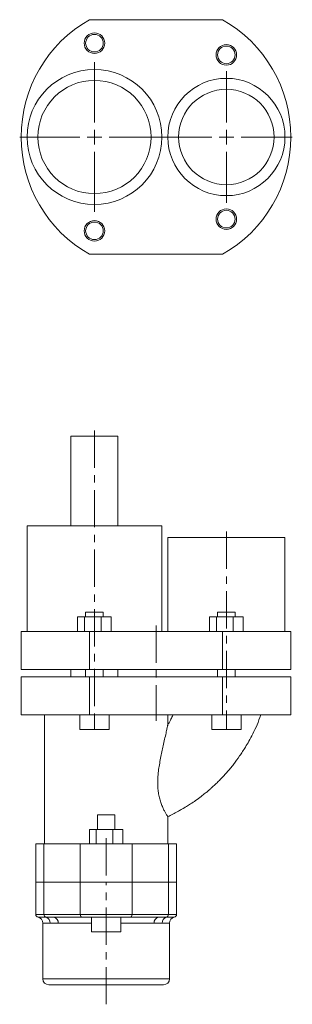
# Model space of a CAD drawing. Units: millimetres. Extents: x -337 to 350, y -202 to 858.
# Drawn here: x 257 to 350, y -101 to 235 of the extents above; entities that cross this region are included whole.
import ezdxf

# ---------------------------------------------------------------- set-up
doc = ezdxf.new("R2010")
doc.units = ezdxf.units.MM
doc.linetypes.add('CENTERX2', pattern=[20.32, 12.7, -2.54, 2.54, -2.54])

# ---------------------------------------------------------------- blocks, each defined once
blk = doc.blocks.new('SW_CENTERMARKSYMBOL_4')
at = {"color": 0, "linetype": 'Continuous', "lineweight": 0}
for p, q in [((0, 5), (0, 25.5)), ((-5, 0), (-25.5, 0)), ((0, 0), (-2.5, 0)), ((0, 0), (0, 2.5)), ((0, 0), (0, -2.5)), ((0, 0), (2.5, 0)), ((5, 0), (25.5, 0)), ((0, -5), (0, -25.5))]:
    blk.add_line(p, q, dxfattribs=at)
blk = doc.blocks.new('SW_CENTERMARKSYMBOL_5')
at = {"color": 0, "linetype": 'Continuous', "lineweight": 0}
for p, q in [((0, 5), (0, 22.5)), ((-5, 0), (-22.5, 0)), ((0, 0), (-2.5, 0)), ((0, 0), (0, 2.5)), ((0, 0), (0, -2.5)), ((0, 0), (2.5, 0)), ((5, 0), (22.5, 0)), ((0, -5), (0, -22.5))]:
    blk.add_line(p, q, dxfattribs=at)

msp = doc.modelspace()

# ---------------------------------------------------------------- linework, layer by layer
at = {"color": 7, "linetype": 'Continuous', "lineweight": 15}
for p, q in [((325.746, 235.041), (280.314, 235.041)), ((280.314, 155.041), (325.746, 155.041)), ((274.03, 92.981), (274.03, 62.481)), ((274.03, 92.981), (290.03, 92.981)), ((290.03, 62.481), (290.03, 92.981)), ((259.03, 62.481), (259.03, 26.481)), ((259.03, 62.481), (305.03, 62.481)), ((305.03, 26.481), (305.03, 62.481)), ((307.03, 58.481), (307.03, 26.481)), ((307.03, 58.481), (347.03, 58.481)), ((347.03, 26.481), (347.03, 58.481)), ((276.291, 31.481), (276.291, 26.481)), ((276.291, 31.481), (278.611, 31.481)), ((278.611, 31.481), (278.611, 26.481)), ((278.611, 31.481), (284.349, 31.481)), ((279.03, 32.981), (279.03, 31.481)), ((285.03, 32.981), (279.03, 32.981)), ((284.349, 31.481), (284.349, 26.481)), ((284.349, 31.481), (287.768, 31.481)), ((285.03, 31.481), (285.03, 32.981)), ((287.768, 31.481), (287.768, 26.481)), ((321.291, 31.481), (321.291, 26.481)), ((321.291, 31.481), (323.611, 31.481)), ((323.611, 31.481), (323.611, 26.481)), ((323.611, 31.481), (329.349, 31.481)), ((324.03, 32.981), (324.03, 31.481)), ((330.03, 32.981), (324.03, 32.981)), ((329.349, 31.481), (329.349, 26.481)), ((329.349, 31.481), (332.768, 31.481)), ((330.03, 31.481), (330.03, 32.981)), ((332.768, 31.481), (332.768, 26.481)), ((257.03, 26.481), (257.03, 13.481)), ((257.03, 26.481), (280.314, 26.481)), ((280.314, 26.481), (280.314, 13.481)), ((280.314, 26.481), (325.746, 26.481)), ((325.746, 26.481), (325.746, 13.481)), ((325.746, 26.481), (349.03, 26.481)), ((349.03, 13.481), (349.03, 26.481)), ((257.03, 13.481), (280.314, 13.481)), ((274.03, 13.481), (274.03, 10.981)), ((279.03, 13.481), (279.03, 10.981)), ((280.314, 13.481), (325.746, 13.481)), ((285.03, 10.981), (285.03, 13.481)), ((290.03, 10.981), (290.03, 13.481)), ((324.03, 13.481), (324.03, 10.981)), ((325.746, 13.481), (349.03, 13.481)), ((330.03, 10.981), (330.03, 13.481)), ((257.03, 10.981), (257.03, -2.019)), ((280.314, 10.981), (257.03, 10.981)), ((280.314, -2.019), (280.314, 10.981)), ((325.746, 10.981), (280.314, 10.981)), ((316.049, 10.989), (316.048, 10.981)), ((325.746, -2.019), (325.746, 10.981)), ((349.03, 10.981), (325.746, 10.981)), ((349.03, -2.019), (349.03, 10.981)), ((280.314, -2.019), (257.03, -2.019)), ((265.03, -2.019), (265.03, -46.019)), ((277.03, -7.019), (277.03, -2.019)), ((325.746, -2.019), (280.314, -2.019)), ((282.03, -7.019), (282.03, -2.019)), ((287.03, -7.019), (287.03, -2.019)), ((307.03, -5.537), (307.03, -2.019)), ((322.03, -7.019), (322.03, -2.019)), ((349.03, -2.019), (325.746, -2.019)), ((327.03, -7.019), (327.03, -2.019)), ((332.03, -7.019), (332.03, -2.019)), ((282.03, -7.019), (277.03, -7.019)), ((287.03, -7.019), (282.03, -7.019)), ((327.03, -7.019), (322.03, -7.019)), ((332.03, -7.019), (327.03, -7.019)), ((283.03, -36.019), (283.03, -41.019)), ((289.03, -36.019), (283.03, -36.019)), ((289.03, -41.019), (289.03, -36.019)), ((307.03, -46.019), (307.03, -36.684)), ((280.291, -41.019), (280.291, -46.019)), ((280.291, -41.019), (282.611, -41.019)), ((282.611, -41.019), (282.611, -46.019)), ((282.611, -41.019), (288.349, -41.019)), ((288.349, -41.019), (288.349, -46.019)), ((288.349, -41.019), (291.768, -41.019)), ((291.768, -41.019), (291.768, -46.019)), ((262.03, -46.019), (262.03, -59.019)), ((264.804, -46.019), (262.03, -46.019)), ((264.804, -46.019), (264.804, -59.019)), ((277.186, -46.019), (264.804, -46.019)), ((277.186, -46.019), (277.186, -59.019)), ((294.874, -46.019), (277.186, -46.019)), ((294.874, -46.019), (294.874, -59.019)), ((307.256, -46.019), (294.874, -46.019)), ((307.256, -46.019), (307.256, -59.019)), ((310.03, -46.019), (307.256, -46.019)), ((310.03, -59.019), (310.03, -46.019)), ((262.03, -59.019), (262.03, -70.019)), ((264.804, -59.019), (262.03, -59.019)), ((264.804, -70.019), (264.804, -59.019)), ((277.186, -59.019), (264.804, -59.019)), ((294.874, -59.019), (277.186, -59.019)), ((277.186, -70.019), (277.186, -59.019)), ((294.874, -70.019), (294.874, -59.019)), ((307.256, -59.019), (294.874, -59.019)), ((307.256, -70.019), (307.256, -59.019)), ((310.03, -59.019), (307.256, -59.019)), ((310.03, -70.019), (310.03, -59.019)), ((264.804, -70.019), (277.186, -70.019)), ((277.186, -70.019), (294.874, -70.019)), ((294.874, -70.019), (307.256, -70.019)), ((264.43, -72.959), (264.43, -92.019)), ((278.07, -71.019), (268.156, -71.019)), ((293.99, -71.019), (278.07, -71.019)), ((281.03, -76.019), (281.03, -71.019)), ((286.03, -76.019), (286.03, -71.019)), ((291.03, -76.019), (291.03, -71.019)), ((303.904, -71.019), (293.99, -71.019)), ((307.63, -92.019), (307.63, -72.959)), ((286.03, -76.019), (281.03, -76.019)), ((291.03, -76.019), (286.03, -76.019)), ((305.63, -94.019), (266.43, -94.019))]:
    msp.add_line(p, q, dxfattribs=at)
at = {"color": 7, "linetype": 'CENTERX2', "lineweight": 0}
for p, q in [((282.03, 94.981), (282.03, -4.019)), ((327.03, 60.481), (327.03, -4.019)), ((303.03, 28.481), (303.03, -4.019)), ((286.03, -44.019), (286.03, -59.019)), ((286.03, -100.678), (286.03, -59.019))]:
    msp.add_line(p, q, dxfattribs=at)
at = {"color": 8, "linetype": 'Continuous', "lineweight": 15}
for p, q in [((262.03, -70.019), (264.804, -70.019)), ((307.256, -70.019), (310.03, -70.019)), ((262.83, -70.999), (265.511, -70.999)), ((266.926, -72.959), (264.43, -72.959)), ((281.03, -73.019), (269.67, -73.019)), ((302.39, -73.019), (291.03, -73.019)), ((307.63, -72.959), (305.134, -72.959)), ((306.549, -70.999), (309.23, -70.999)), ((264.43, -92.019), (307.63, -92.019))]:
    msp.add_line(p, q, dxfattribs=at)
at = {"color": 7, "linetype": 'Continuous', "lineweight": 15}
for centre, radius in [((282.03, 227.041), 3.5), ((282.03, 227.041), 3), ((327.03, 223.041), 3.5), ((327.03, 223.041), 3), ((282.03, 195.041), 23), ((327.03, 195.041), 20), ((282.03, 195.041), 19.3), ((327.03, 195.041), 16.275), ((327.03, 167.041), 3.5), ((327.03, 167.041), 3), ((282.03, 163.041), 3.5), ((282.03, 163.041), 3)]:
    msp.add_circle(centre, radius, dxfattribs=at)
for centre, radius, start, end in [((303.03, 195.041), 46, 119.59185, 240.40815), ((303.03, 195.041), 46, 299.59185, 60.40815), ((263.03, -70.019), 1, 180, 258.46304), ((265.78, -70.06), 0.977, 177.6488, 254.02018), ((278.132, -70.074), 0.948, 176.70647, 266.2747), ((293.928, -70.074), 0.948, 273.72518, 3.2937), ((306.28, -70.06), 0.977, 285.97989, 2.35124), ((309.03, -70.019), 1, 281.53696, 0), ((262.43, -72.959), 2, 0, 78.46304), ((264.973, -72.879), 1.955, 357.64835, 74.02048), ((267.874, -72.806), 1.809, 353.23162, 81.0481), ((304.186, -72.806), 1.809, 98.95182, 186.76837), ((307.087, -72.879), 1.955, 105.97958, 182.35156), ((309.63, -72.959), 2, 101.53696, 180), ((266.43, -92.019), 2, 180, 270), ((305.63, -92.019), 2, 270, 0)]:
    msp.add_arc(centre, radius, start, end, dxfattribs=at)
for points, knots in [([(308.833, -1.998), (308.771, -2.139), (308.505, -2.747), (307.908, -3.934), (307.315, -4.945), (306.979, -5.517)], [0, 0, 0, 0, 0.1161342, 0.5001615, 1, 1, 1, 1]), ([(307.024, -36.686), (307.613, -36.408), (308.772, -35.861), (310.285, -35.05), (311.508, -34.363), (312.499, -33.783), (313.588, -33.124), (314.95, -32.262), (316.635, -31.131), (318.307, -29.92), (319.724, -28.805), (320.788, -27.919), (321.696, -27.132), (322.615, -26.302), (323.609, -25.366), (325.17, -23.829), (327.177, -21.684), (329.485, -18.895), (331.244, -16.491), (332.576, -14.5), (333.626, -12.829), (334.801, -10.824), (336.142, -8.315), (337.559, -5.348), (338.379, -3.159), (338.801, -2.031)], [0, 0, 0, 0, 0.0404442, 0.0796859, 0.1066834, 0.1276568, 0.1510963, 0.1858166, 0.2278798, 0.2772451, 0.3141418, 0.3399393, 0.3633492, 0.3888306, 0.4169878, 0.4482152, 0.525044, 0.5994672, 0.6731358, 0.7101964, 0.7483344, 0.7958063, 0.8546833, 0.9251739, 1, 1, 1, 1]), ([(304.286, -18.421), (304.421, -17.681), (304.826, -15.458), (305.472, -12.546), (306.11, -9.743), (306.533, -7.837), (306.806, -6.563), (306.946, -5.892), (307.021, -5.527), (307.019, -5.533), (307.018, -5.537)], [0, 0, 0, 0, 0.1342407, 0.4032974, 0.5553668, 0.7096486, 0.8279843, 0.8870514, 0.9479838, 1, 1, 1, 1]), ([(307.023, -36.684), (307.025, -36.687), (307.053, -36.731), (306.945, -36.563), (306.694, -36.161), (306.279, -35.455), (305.771, -34.501), (305.207, -33.288), (304.661, -31.876), (304.187, -30.265), (303.847, -28.561), (303.651, -26.785), (303.592, -24.918), (303.679, -22.861), (303.916, -20.651), (304.162, -19.167), (304.286, -18.421)], [0, 0, 0, 0, 0.00634647, 0.07992671, 0.15563611, 0.22926444, 0.30505891, 0.37810906, 0.4533615, 0.52451623, 0.59793611, 0.66641833, 0.73638352, 0.81678784, 0.90786943, 1, 1, 1, 1]), ([(265.511, -70.999), (265.826, -71.001), (266.661, -71.005), (267.582, -71.014), (268.156, -71.019)], [0, 0, 0, 0, 0.3779364, 1, 1, 1, 1]), ([(269.67, -73.019), (269.159, -73.008), (268.131, -72.984), (267.329, -72.967), (266.926, -72.959)], [0, 0, 0, 0, 0.4968105, 1, 1, 1, 1]), ([(305.134, -72.959), (304.736, -72.967), (303.935, -72.984), (302.907, -73.007), (302.39, -73.019)], [0, 0, 0, 0, 0.4967924, 1, 1, 1, 1]), ([(303.904, -71.019), (304.255, -71.017), (305.153, -71.011), (306.011, -70.999), (306.524, -70.999), (306.549, -70.999)], [0, 0, 0, 0, 0.3779385, 0.9700255, 1, 1, 1, 1])]:
    msp.add_open_spline(points, degree=3, knots=knots, dxfattribs=at)

# ---------------------------------------------------------------- block references
at = {"color": 7, "linetype": 'Continuous', "lineweight": 0}
for name, p in [('SW_CENTERMARKSYMBOL_4', (282.03, 195.041)), ('SW_CENTERMARKSYMBOL_5', (327.03, 195.041))]:
    msp.add_blockref(name, p, dxfattribs=at)

doc.saveas('drawing.dxf')
